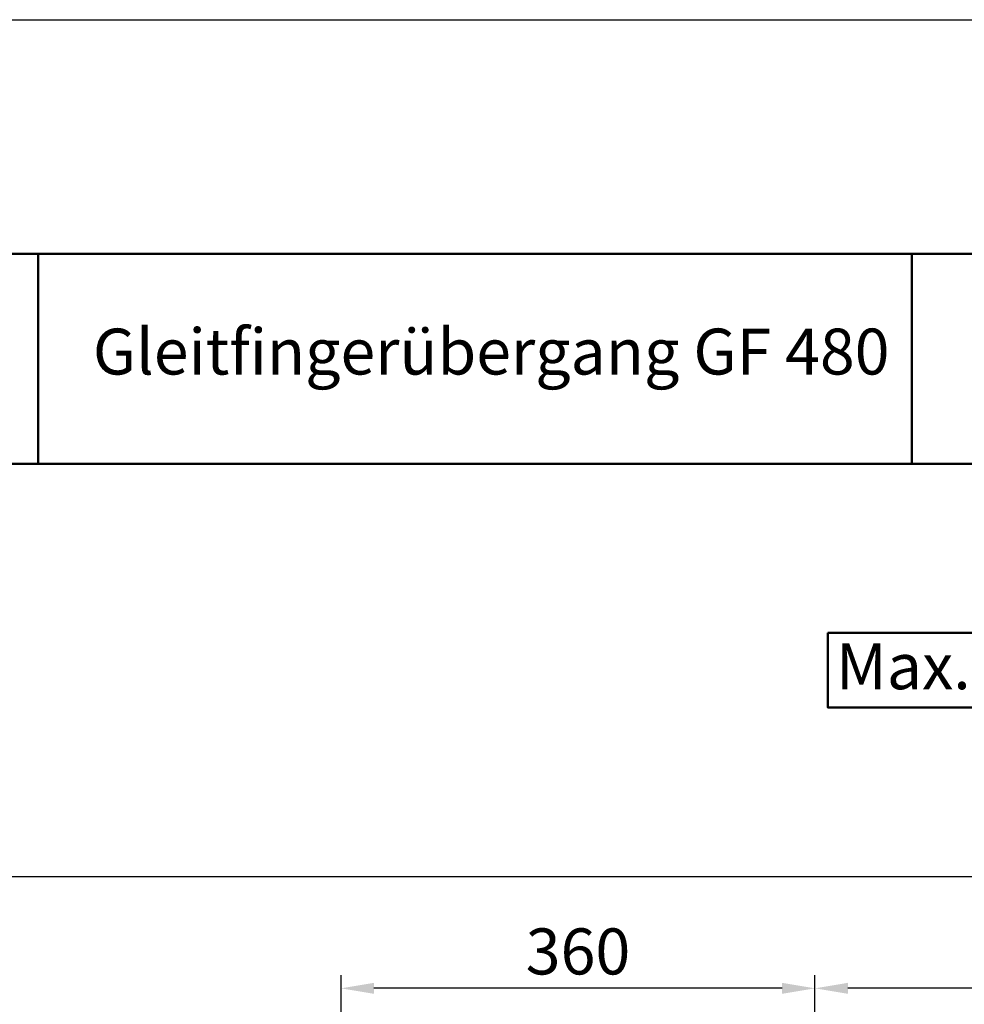
# Model space of a CAD drawing. Units: millimetres. Extents: x 3168 to 6138, y 2458 to 4561.
# Drawn here: x 3861 to 4579, y 3812 to 4561 of the extents above; entities that cross this region are included whole.
import ezdxf

# ---------------------------------------------------------------- set-up
doc = ezdxf.new("R2010")
doc.units = ezdxf.units.MM
for name, color, linetype, lineweight in [('AM_0', 7, 'Continuous', 50), ('AM_4', 3, 'Continuous', 25), ('AM_5', 3, 'Continuous', 25), ('AM_6', 2, 'Continuous', 35)]:
    doc.layers.add(name, color=color, linetype=linetype, lineweight=lineweight)
doc.layers.add('AM_VIEWS', color=1, linetype='Continuous', lineweight=25, plot=False)
doc.styles.get("Standard").update_dxf_attribs({"font": 'ISOCP.SHX'})
doc.dimstyles.new('GEN-ISO', dxfattribs={"dimscale": 10, "dimtxt": 3.5, "dimasz": 2.5, "dimexe": 1, "dimexo": 1, "dimgap": 0.6, "dimtad": 1, "dimdsep": 46, "dimtxsty": 'Standard', "dimcen": 0, "dimclrd": 256, "dimclre": 256, "dimclrt": 2, "dimaunit": 1, "dimadec": 0, "dimazin": 0, "dimtp": 0.1, "dimtm": 0.1, "dimtfac": 0.71, "dimtmove": 0, "dimatfit": 3, "dimfxl": 0, "dimtzin": 0, "dimarcsym": 0})

# ---------------------------------------------------------------- blocks, each defined once
blk = doc.blocks.new('*D21')
at = {"layer": 'AM_5', "lineweight": -2}
for p, q in [((4105.36, 3598.54), (4105.36, 3834.54)), ((4465.36, 3598.54), (4465.36, 3834.54)), ((4440.36, 3824.54), (4130.36, 3824.54))]:
    blk.add_line(p, q, dxfattribs=at)
at = {"layer": 'AM_5'}
for points in [[(4130.36, 3828.71), (4130.36, 3820.37), (4105.36, 3824.54)], [(4440.36, 3828.71), (4440.36, 3820.37), (4465.36, 3824.54)]]:
    blk.add_solid(points, dxfattribs=at)
at = {"layer": 'DEFPOINTS', "color": 0}
for p in [(4105.36, 3824.54), (4105.36, 3588.54), (4465.36, 3588.54)]:
    blk.add_point(p, dxfattribs=at)
at = {"layer": 'AM_5', "color": 2, "insert": (4285.36, 3848.04), "char_height": 35, "attachment_point": 5}
blk.add_mtext('360', dxfattribs=at)
blk = doc.blocks.new('*D25')
at = {"layer": 'AM_5', "lineweight": -2}
for p, q in [((4465.36, 3598.54), (4465.36, 3834.54)), ((5015.36, 3518.54), (5015.36, 3834.54)), ((4990.36, 3824.54), (4490.36, 3824.54))]:
    blk.add_line(p, q, dxfattribs=at)
at = {"layer": 'AM_5'}
for points in [[(4490.36, 3828.71), (4490.36, 3820.37), (4465.36, 3824.54)], [(4990.36, 3828.71), (4990.36, 3820.37), (5015.36, 3824.54)]]:
    blk.add_solid(points, dxfattribs=at)
at = {"layer": 'DEFPOINTS', "color": 0}
for p in [(4465.36, 3824.54), (4465.36, 3588.54), (5015.36, 3508.54)]:
    blk.add_point(p, dxfattribs=at)
at = {"layer": 'AM_5', "color": 2, "insert": (4740.36, 3848.04), "char_height": 35, "attachment_point": 5}
blk.add_mtext('550', dxfattribs=at)

msp = doc.modelspace()

# ---------------------------------------------------------------- linework, layer by layer
at = {"layer": 'AM_0'}
for p, q in [((6077.898, 4382.564), (3227.51, 4382.564)), ((3875.326, 4223.101), (3875.326, 4382.564)), ((4539.011, 4223.101), (4539.011, 4382.564)), ((3227.51, 4223.101), (6077.898, 4223.101))]:
    msp.add_line(p, q, dxfattribs=at)
msp.add_lwpolyline([(4475.135, 4094.617), (5001.593, 4094.617), (5001.593, 4038.01), (4475.135, 4038.01)], close=True, dxfattribs=at)
at = {"layer": 'AM_4'}
msp.add_line((3167.712, 4560.61), (6137.696, 4560.61), dxfattribs=at)
at = {"layer": 'AM_VIEWS'}
msp.add_lwpolyline([(3486.948, 2742.002), (5899.822, 2742.002), (5899.822, 3909.276), (3486.948, 3909.276)], close=True, dxfattribs=at)

# ---------------------------------------------------------------- texts
at = {"layer": 'AM_6'}
for s, p in [('Gleitfingerübergang GF 480', (3916.796, 4290.968)), ('Max. Bewegung ± 240 mm', (4481.322, 4051.832))]:
    msp.add_text(s, height=34.8831, dxfattribs=at).set_placement(p)

# ---------------------------------------------------------------- dimensions: what is measured, and where the dimension line sits
at = {"layer": 'AM_5'}
for base, p1, p2, override, picture, middle in [((4105.361, 3824.539), (4465.361, 3588.536), (4105.361, 3588.536), {"dimscale": 10, "dimpost": '<>', "dimtix": 1, "dimtmove": 2}, '*D21', (4285.361, 3848.039)), ((4465.361, 3824.539), (5015.361, 3508.536), (4465.361, 3588.536), {"dimscale": 10, "dimlfac": 1, "dimpost": '<>', "dimtix": 1, "dimtmove": 2}, '*D25', (4740.361, 3848.039))]:
    dim = msp.add_linear_dim(base=base, p1=p1, p2=p2, dimstyle='GEN-ISO', override=override, dxfattribs=at)
    dim.commit()
    dim.dimension.update_dxf_attribs({"geometry": picture, "text_midpoint": middle})

doc.saveas('drawing.dxf')
